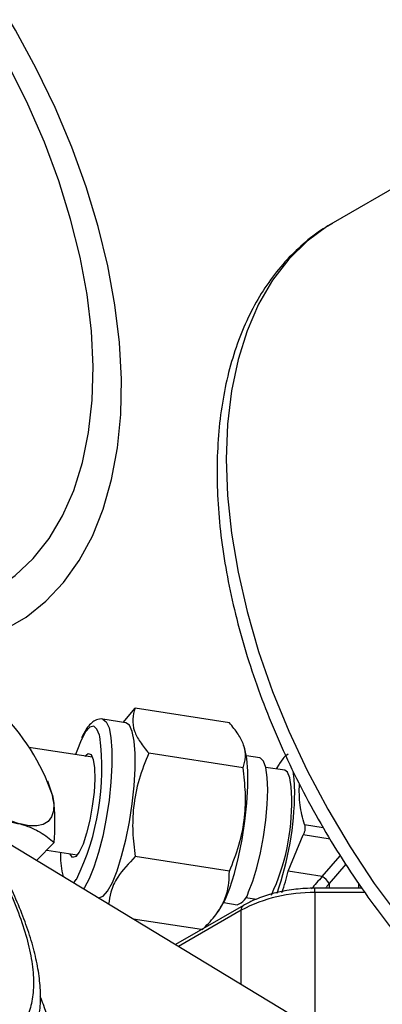
# Model space of a CAD drawing. Units: millimetres. Extents: x 0 to 40874, y 0 to 15182.
# Drawn here: x 650 to 685, y 617 to 711 of the extents above; entities that cross this region are included whole.
import ezdxf

# ---------------------------------------------------------------- set-up
doc = ezdxf.new("R2010")
doc.units = ezdxf.units.MM
doc.header["$LTSCALE"] = 8

msp = doc.modelspace()

# ---------------------------------------------------------------- linework, layer by layer
at = {"color": 7, "linetype": 'Continuous'}
for p, q in [((696.685, 701.222), (680.04, 691.613)), ((659.87, 643.599), (661.018, 644.962)), ((670.073, 643.561), (661.018, 644.962)), ((660.131, 643.559), (657.909, 643.903)), ((656.918, 640.261), (650.821, 641.204)), ((671.378, 639.243), (662.322, 640.644)), ((671.52, 641.172), (671.439, 641.407)), ((656.918, 640.261), (656.789, 640.281)), ((672.992, 640.194), (671.705, 640.393)), ((675.196, 640.087), (674.886, 639.666)), ((675.379, 639), (673.559, 639.281)), ((652.706, 637.784), (652.641, 637.943)), ((653.073, 636.62), (652.692, 637.757)), ((680.754, 612.635), (645.663, 633.906)), ((677.281, 633.78), (679.074, 633.503)), ((651.54, 630.343), (653.255, 632.053)), ((675.72, 629.301), (677.152, 632.794)), ((679.737, 632.395), (677.152, 632.794)), ((652.527, 631.328), (655.466, 630.873)), ((670.073, 629.304), (661.018, 630.705)), ((678.988, 628.795), (680.709, 630.783)), ((678.988, 628.795), (675.72, 629.301)), ((681.251, 629.967), (679.657, 628.126)), ((654.035, 629.059), (654.103, 628.79)), ((682.778, 627.668), (678.279, 627.668)), ((678.279, 627.246), (678.279, 627.668)), ((678.279, 627.246), (678.279, 614.135)), ((683.086, 627.246), (678.279, 627.246)), ((679.657, 628.126), (679.657, 627.668)), ((682.495, 627.771), (682.495, 628.095)), ((657.426, 626.775), (657.533, 626.759)), ((671.626, 626.78), (672.689, 626.616)), ((671.415, 626.013), (664.894, 622.248)), ((671.208, 625.555), (665.18, 622.075)), ((668.796, 625.168), (669.11, 625.594)), ((669.522, 626.281), (670.81, 626.081)), ((671.208, 618.422), (671.208, 625.555)), ((667.398, 623.693), (660.836, 624.708))]:
    msp.add_line(p, q, dxfattribs=at)
at = {"color": 7, "linetype": 'Continuous', "flags": 128}
for points in [[(656.985, 677.8), (656.82, 681.195), (656.403, 684.705), (655.738, 688.303), (654.829, 691.962), (653.684, 695.651), (652.311, 699.344), (650.722, 703.01), (648.929, 706.621), (646.946, 710.148), (644.788, 713.565), (642.472, 716.843), (640.017, 719.959), (637.441, 722.887), (634.765, 725.604), (632.01, 728.089), (629.198, 730.323), (626.349, 732.288), (623.488, 733.969), (621.728, 734.856)], [(645.794, 651.456), (646.199, 651.581), (648.457, 652.493), (650.545, 653.716), (652.448, 655.24), (654.153, 657.054), (655.647, 659.147), (656.919, 661.502), (657.961, 664.103), (658.766, 666.932), (659.326, 669.968), (659.64, 673.19), (659.703, 676.574), (659.516, 680.096), (659.08, 683.732), (658.399, 687.456), (657.476, 691.24), (656.319, 695.058), (654.936, 698.882), (653.336, 702.685), (651.532, 706.441), (649.536, 710.122), (647.362, 713.702)], [(680.04, 691.613), (679.517, 691.298), (677.55, 689.853), (675.78, 688.111), (674.219, 686.084), (672.879, 683.788), (671.769, 681.239), (670.897, 678.456), (670.27, 675.457), (669.892, 672.265), (669.765, 668.904), (669.892, 665.396), (670.27, 661.768), (670.897, 658.045), (671.769, 654.255), (672.879, 650.424), (674.219, 646.581), (675.78, 642.752), (677.55, 638.966), (679.517, 635.25), (681.666, 631.631), (683.982, 628.134), (686.449, 624.785)], [(643.7, 654.784), (645.461, 655.361), (647.568, 656.382), (649.495, 657.713), (651.227, 659.343), (652.752, 661.26), (654.056, 663.448), (655.131, 665.892), (655.966, 668.57), (656.557, 671.463), (656.897, 674.548), (656.985, 677.8)], [(657.941, 643.896), (658.245, 643.669), (658.515, 643.078), (658.702, 642.155), (658.798, 640.942), (658.798, 639.491), (658.702, 637.866), (658.515, 636.137), (658.245, 634.381), (657.903, 632.673), (657.505, 631.09), (657.067, 629.699), (656.61, 628.562), (656.153, 627.728), (656.063, 627.601)], [(658.832, 628.218), (659.289, 629.355), (659.726, 630.746), (660.125, 632.33), (660.466, 634.037), (660.737, 635.793), (660.924, 637.522), (661.019, 639.147), (661.019, 640.598), (660.924, 641.811), (660.737, 642.734), (660.466, 643.325), (660.131, 643.559)], [(657.626, 642.248), (657.598, 642.361), (657.356, 642.965), (657.043, 643.226), (656.674, 643.131), (656.266, 642.685), (655.837, 641.909)], [(655.837, 641.909), (655.409, 640.839), (655.298, 640.512)], [(656.199, 640.373), (656.518, 640.618), (656.794, 640.504), (657, 640.028), (657.119, 639.225), (657.144, 638.155), (657.071, 636.897), (656.907, 635.544), (656.664, 634.198), (656.359, 632.957), (656.016, 631.913), (655.659, 631.145), (655.316, 630.708), (655.011, 630.636), (654.768, 630.934), (654.747, 630.984)], [(669.65, 626.545), (670.108, 627.682), (670.545, 629.073), (670.943, 630.657), (671.285, 632.364), (671.555, 634.12), (671.742, 635.849), (671.838, 637.474), (671.838, 638.925), (671.742, 640.138), (671.555, 641.061), (671.52, 641.172)], [(671.901, 627.307), (672.312, 628.34), (672.703, 629.612), (673.053, 631.062), (673.346, 632.615), (673.566, 634.195), (673.702, 635.722), (673.749, 637.119), (673.702, 638.317), (673.566, 639.254), (673.346, 639.885), (673.053, 640.178), (672.992, 640.194)], [(674.886, 639.666), (674.841, 639.604), (674.557, 639.127)], [(676.049, 636.276), (676.002, 637.41), (675.862, 638.272), (675.637, 638.814), (675.379, 639)], [(676.34, 636.903), (676.292, 638.153), (676.191, 638.928)], [(653.073, 636.62), (653.2, 635.799), (653.173, 635.096), (652.993, 634.521), (652.664, 634.086), (652.19, 633.796), (651.58, 633.658), (650.845, 633.673), (649.997, 633.841)], [(655.337, 630.893), (655.35, 630.887), (655.466, 630.873)], [(655.095, 628.188), (655.201, 628.293), (655.374, 628.509)], [(657.533, 626.759), (657.539, 626.758), (657.937, 626.891), (658.374, 627.385), (658.832, 628.218)], [(669.11, 625.594), (669.193, 625.711), (669.65, 626.545)]]:
    msp.add_lwpolyline(points, dxfattribs=at)
at = {"color": 7, "linetype": 'Continuous'}
for centre, radius, start, end in [((633.228, 629.801), 20.984, 18.96205, 45.66131), ((633.681, 639.118), 24.149, 333.93975, 7.44741), ((676.334, 639.313), 1.376, 116.49519, 145.75923), ((646.688, 637.097), 29.653, 340.51706, 359.6264), ((655.297, 649.794), 16.81, 231.92139, 251.62221), ((655.129, 635.832), 20.925, 335.08162, 1.21642), ((664.019, 631.013), 10.174, 179.37661, 191.07251), ((654.16, 634.606), 22.203, 340.70331, 346.17631), ((677.615, 626.753), 2.46, 33.9114, 56.08858), ((670.349, 627.59), 1.577, 286.96736, 349.68545), ((677.991, 612.819), 14.429, 88.8559, 118.04024), ((671.683, 625.615), 0.479, 124.03895, 187.25758)]:
    msp.add_arc(centre, radius, start, end, dxfattribs=at)
for major_axis, ratio, start_param, end_param in [((8.567, 6.528), 0.231045, 2.204957, 2.396684), ((7.828, 7.274), 0.190804, 2.180755, 2.248969)]:
    msp.add_ellipse((685.279, 631.068), major_axis=major_axis, ratio=ratio, start_param=start_param, end_param=end_param, dxfattribs=at)
for points, knots in [([(679.975, 691.53), (679.676, 691.366), (678.669, 690.814), (677.127, 689.588), (675.365, 687.877), (673.804, 685.906), (672.44, 683.704), (671.284, 681.275), (670.343, 678.633), (669.626, 675.793), (669.14, 672.774), (668.887, 669.599), (668.868, 666.291), (669.083, 662.873), (669.529, 659.368), (670.2, 655.799), (671.091, 652.188), (672.195, 648.558), (673.505, 644.93), (675.01, 641.328), (676.702, 637.773), (678.57, 634.286), (680.601, 630.889), (682.784, 627.602), (685.106, 624.448), (687.551, 621.444), (690.107, 618.611), (692.758, 615.963), (695.49, 613.528), (697.999, 611.509), (699.608, 610.413), (700.27, 609.963)], [0, 0, 0, 0, 0.014379, 0.048356, 0.08236, 0.116554, 0.151064, 0.185949, 0.221205, 0.256773, 0.292571, 0.328513, 0.364529, 0.400562, 0.436576, 0.472558, 0.508502, 0.544409, 0.580284, 0.616132, 0.651962, 0.687781, 0.723597, 0.759419, 0.795252, 0.831105, 0.866987, 0.902906, 0.93887, 0.974884, 1, 1, 1, 1]), ([(661.018, 644.962), (660.913, 644.62), (660.702, 643.931), (660.881, 642.833), (661.441, 641.724), (662.026, 641.006), (662.322, 640.644)], [0, 0, 0, 0, 0.264605, 0.534948, 0.765343, 1, 1, 1, 1]), ([(657.993, 643.864), (657.959, 643.879), (657.743, 643.975), (657.277, 643.857), (656.822, 643.571), (656.402, 643.093), (656.099, 642.579), (655.916, 642.193), (655.884, 642.127)], [0, 0, 0, 0, 0.0359579, 0.227839, 0.4115634, 0.6344296, 0.9367162, 1, 1, 1, 1]), ([(671.378, 639.243), (671.482, 639.584), (671.693, 640.274), (671.515, 641.372), (670.954, 642.481), (670.369, 643.199), (670.073, 643.561)], [0, 0, 0, 0, 0.264605, 0.534948, 0.765343, 1, 1, 1, 1]), ([(662.322, 640.644), (661.991, 639.815), (661.323, 638.139), (660.823, 635.58), (660.735, 633.073), (660.923, 631.499), (661.018, 630.705)], [0, 0, 0, 0, 0.264605, 0.534948, 0.765343, 1, 1, 1, 1]), ([(670.073, 629.304), (670.404, 630.133), (671.073, 631.809), (671.573, 634.368), (671.661, 636.875), (671.472, 638.449), (671.378, 639.243)], [0, 0, 0, 0, 0.264605, 0.534948, 0.765343, 1, 1, 1, 1]), ([(677.281, 633.78), (677.113, 634.406), (676.76, 635.715), (676.78, 637.002), (676.79, 637.675)], [0, 0, 0, 0, 0.477498, 1, 1, 1, 1]), ([(650.932, 612.844), (651.054, 613.065), (651.415, 613.714), (651.751, 614.961), (651.961, 616.555), (651.929, 618.296), (651.682, 620.152), (651.227, 622.113), (650.574, 624.169), (649.73, 626.316), (648.703, 628.543), (647.506, 630.839), (646.129, 633.192), (645.112, 634.836), (644.518, 635.698), (644.48, 635.754)], [0, 0, 0, 0, 0.042571, 0.125286, 0.211037, 0.298483, 0.386332, 0.473874, 0.561151, 0.648233, 0.735122, 0.821784, 0.908153, 0.994104, 1, 1, 1, 1]), ([(653.255, 632.053), (653.319, 633.32), (653.404, 634.97), (653.136, 636.309), (653.073, 636.62)], [0, 0, 0, 0, 0.767633, 1, 1, 1, 1]), ([(644.352, 635.624), (644.716, 635.077), (645.757, 633.512), (647.175, 631.039), (648.614, 628.237), (649.742, 625.603), (650.576, 623.139), (651.104, 620.859), (651.318, 618.79), (651.2, 616.964), (650.757, 615.412), (649.989, 614.172), (648.942, 613.218), (648.006, 612.848), (647.538, 612.662)], [0, 0, 0, 0, 0.047156, 0.134827, 0.220577, 0.306316, 0.392066, 0.477805, 0.565487, 0.653158, 0.74084, 0.828511, 0.914253, 1, 1, 1, 1]), ([(645.314, 634.208), (646.158, 634.231), (647.861, 634.279), (649.281, 633.988), (649.997, 633.841)], [0, 0, 0, 0, 0.495458, 1, 1, 1, 1]), ([(649.997, 633.841), (650.09, 633.814), (650.796, 633.615), (651.984, 633.095), (652.829, 632.403), (653.255, 632.053)], [0, 0, 0, 0, 0.070099, 0.530789, 1, 1, 1, 1]), ([(677.281, 633.78), (677.3, 633.69), (677.339, 633.508), (677.309, 633.199), (677.236, 632.957), (677.172, 632.833), (677.152, 632.794)], [0, 0, 0, 0, 0.292175, 0.585027, 0.869412, 1, 1, 1, 1]), ([(661.018, 630.705), (660.406, 630.057), (659.385, 628.974), (658.638, 627.402), (658.527, 626.523), (658.478, 626.137)], [0, 0, 0, 0, 0.45557, 0.760709, 1, 1, 1, 1]), ([(667.464, 623.683), (667.668, 623.884), (668.302, 624.51), (669.188, 625.635), (669.998, 627.319), (670.045, 628.565), (670.073, 629.304)], [0, 0, 0, 0, 0.1180516, 0.3689448, 0.6259229, 1, 1, 1, 1]), ([(678.279, 627.668), (677.966, 627.663), (677.061, 627.647), (675.579, 627.476), (673.906, 627.094), (672.506, 626.595), (671.735, 626.183), (671.415, 626.013)], [0, 0, 0, 0, 0.12444, 0.359524, 0.595378, 0.832276, 1, 1, 1, 1]), ([(652.697, 594.338), (652.847, 594.711), (653.37, 596), (653.934, 598.327), (654.381, 601.205), (654.514, 604.106), (654.379, 607.025), (653.967, 610.074), (653.241, 613.249), (652.541, 615.663), (652.011, 617.012), (651.909, 617.27)], [0, 0, 0, 0, 0.048611, 0.168451, 0.293523, 0.411801, 0.536678, 0.670151, 0.813356, 0.964253, 1, 1, 1, 1])]:
    msp.add_open_spline(points, degree=3, knots=knots, dxfattribs=at)

doc.saveas('drawing.dxf')
